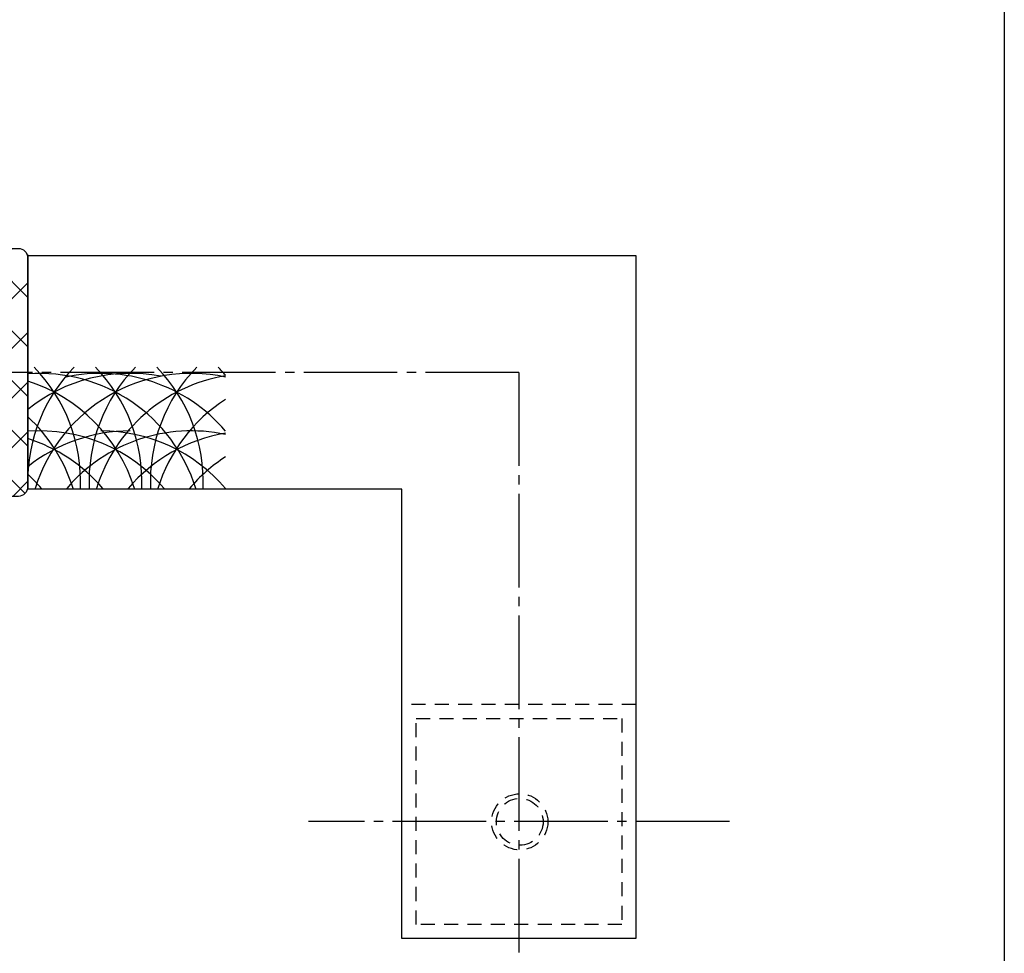
# Model space of a CAD drawing. Units: inches. Extents: x -143 to 664, y 138 to 698.
# Drawn here: x 559 to 664, y 197 to 297 of the extents above; entities that cross this region are included whole.
import ezdxf

# ---------------------------------------------------------------- set-up
doc = ezdxf.new("R2010")
doc.units = ezdxf.units.IN
doc.header["$MEASUREMENT"] = 0
doc.linetypes.add('CENS', pattern=[13, 10, -1, 1, -1])
doc.linetypes.add('HIDS', pattern=[2.5, 1.5, -1])
for name, color, linetype in [('02-実線-1', 7, 'Continuous'), ('03-細線', 1, 'Continuous'), ('04-破線-1', 5, 'HIDS'), ('06-中心線', 1, 'CENS'), ('08-ﾊｯﾁﾝｸﾞ', 2, 'Continuous'), ('図枠', 7, 'Continuous')]:
    doc.layers.add(name, color=color, linetype=linetype)

msp = doc.modelspace()

# ---------------------------------------------------------------- hatches: boundary and pattern name
at = {"layer": '08-ﾊｯﾁﾝｸﾞ'}
h = msp.add_hatch(dxfattribs=at)
h.set_pattern_fill('NET', color=256, scale=30, angle=45)
h.set_pattern_definition([(45, (-827.592, -238.674), (-2.65165, 2.65165), []), (135, (-827.592, -238.674), (-2.65165, -2.65165), [])])
edge = h.paths.add_edge_path()
edge.add_line((90.998, 272.251), (558.998, 272.251))
edge.add_arc((558.998, 271.251), 1, 0, 90, ccw=False)
edge.add_line((559.998, 271.251), (559.998, 246.751))
edge.add_arc((558.998, 246.751), 1, -90, 0, ccw=False)
edge.add_line((558.998, 245.751), (90.998, 245.751))
edge.add_arc((90.998, 246.751), 1, 180, 270, ccw=False)
edge.add_line((89.998, 246.751), (89.998, 271.251))
edge.add_arc((90.998, 271.251), 1, 90, 180, ccw=False)

# ---------------------------------------------------------------- linework, layer by layer
msp.add_line((559.998, 271.501), (559.998, 246.501))
at = {"layer": '02-実線-1'}
msp.add_line((559.998, 246.585), (559.998, 271.585), dxfattribs=at)
at = {"layer": '02-実線-1', "color": 7, "linetype": 'Continuous'}
for p, q in [((559.998, 271.501), (624.998, 271.501)), ((624.998, 271.501), (624.998, 198.501)), ((599.998, 246.501), (559.998, 246.501)), ((599.998, 198.501), (599.998, 246.501)), ((624.998, 198.501), (599.998, 198.501))]:
    msp.add_line(p, q, dxfattribs=at)
at = {"layer": '02-実線-1'}
msp.add_lwpolyline([(90.998, 272.251), (558.998, 272.251, -0.4142136), (559.998, 271.251), (559.998, 246.751, -0.4142136), (558.998, 245.751), (90.998, 245.751, -0.4142136), (89.998, 246.751), (89.998, 271.251, -0.4142136)], format="xyb", close=True, dxfattribs=at)
at = {"layer": '03-細線'}
for centre, start, end in [((577.498, 247.355), 135.78676, 180), ((561.254, 241.387), 17.27962, 94.11669), ((570.944, 241.387), 79.20707, 128.71741), ((548.146, 247.355), 357.47604, 44.21324), ((577.498, 241.387), 77.9958, 162.72038), ((567.808, 241.387), 40.3879, 102.65793), ((584.052, 247.355), 135.78676, 182.52396), ((554.7, 247.355), 357.47604, 44.21324), ((590.606, 247.355), 135.78676, 182.52396), ((561.254, 247.355), 357.47604, 44.21324), ((567.808, 247.355), 40.3879, 44.21324), ((554.7, 241.387), 17.27962, 72.37821), ((584.052, 241.387), 99.58653, 162.72038), ((590.606, 241.387), 122.75563, 162.72038), ((548.146, 241.387), 17.27962, 47.37068), ((561.254, 235.246), 40.3879, 94.11669), ((570.944, 235.246), 90, 128.71741), ((577.498, 235.246), 77.9958, 139.6121), ((567.808, 235.246), 40.3879, 90), ((554.7, 235.246), 40.3879, 72.37821), ((584.052, 235.246), 99.58653, 139.6121), ((590.606, 235.246), 122.75563, 139.6121), ((548.146, 235.246), 40.3879, 47.29893)]:
    msp.add_arc(centre, 17.5, start, end, dxfattribs=at)
at = {"layer": '04-破線-1'}
msp.add_line((624.998, 223.501), (599.998, 223.501), dxfattribs=at)
msp.add_lwpolyline([(623.498, 200.001), (601.498, 200.001), (601.498, 222.001), (623.498, 222.001)], close=True, dxfattribs=at)
at = {"layer": '04-破線-1', "color": 5, "linetype": 'HIDS'}
for radius in [3, 2.5]:
    msp.add_circle((612.582, 210.961), radius, dxfattribs=at)
at = {"layer": '06-中心線'}
msp.add_line((612.498, 259.001), (37.498, 259.001), dxfattribs=at)
at = {"layer": '06-中心線', "color": 1, "linetype": 'CENS'}
for p, q in [((612.498, 259.001), (612.498, 188.501)), ((634.998, 211.001), (589.998, 211.001))]:
    msp.add_line(p, q, dxfattribs=at)
at = {"layer": '図枠'}
msp.add_lwpolyline([(-142.635, 697.694), (664.365, 697.694), (664.365, 137.694), (-142.635, 137.694)], close=True, dxfattribs=at)

doc.saveas('drawing.dxf')
